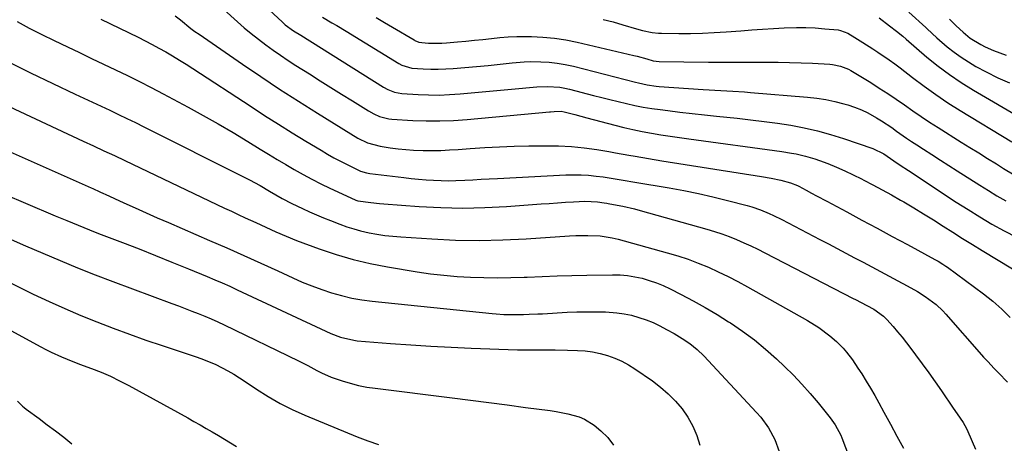
# Model space of a CAD drawing. Units: inches. Extents: x 1862656 to 1867962, y 416034 to 421344.
# Drawn here: x 1862840 to 1863194, y 420297 to 420450 of the extents above; entities that cross this region are included whole.
import ezdxf

# ---------------------------------------------------------------- set-up
doc = ezdxf.new("R2010")
doc.units = ezdxf.units.IN
doc.header["$MEASUREMENT"] = 0
doc.layers.add('7', color=7, linetype='Continuous')
doc.layers.add('8', color=7, linetype='Continuous')

msp = doc.modelspace()

# ---------------------------------------------------------------- linework, layer by layer
at = {"layer": '7', "color": 18}
for points in [[(1862913.4, 420453.39, 1752), (1862918.26, 420448.96, 1752), (1862920.72, 420446.79, 1752), (1862923.23, 420444.67, 1752), (1862925.8, 420442.64, 1752), (1862928.42, 420440.66, 1752), (1862931.09, 420438.74, 1752), (1862933.78, 420436.87, 1752), (1862936.52, 420435.05, 1752), (1862939.28, 420433.26, 1752), (1862944.19, 420430.16, 1752), (1862948.02, 420427.73, 1752), (1862951.86, 420425.32, 1752), (1862955.7, 420422.91, 1752), (1862959.55, 420420.5, 1752), (1862965.32, 420416.9, 1752), (1862967.29, 420415.79, 1752), (1862969.36, 420414.89, 1752), (1862972.61, 420414.06, 1752), (1862973.73, 420413.94, 1752), (1862981.24, 420413.49, 1752), (1862986.13, 420413.3, 1752), (1862991.01, 420413.27, 1752), (1862995.89, 420413.46, 1752), (1863000.77, 420413.8, 1752), (1863030.36, 420416.53, 1752), (1863030.78, 420416.57, 1752), (1863032.03, 420416.71, 1752), (1863034.58, 420416.75, 1752), (1863035.71, 420416.59, 1752), (1863039.5, 420415.61, 1752), (1863043.83, 420414.45, 1752), (1863053.83, 420411.75, 1752), (1863057.11, 420410.92, 1752), (1863060.41, 420410.15, 1752), (1863063.73, 420409.47, 1752), (1863067.06, 420408.86, 1752), (1863070.41, 420408.31, 1752), (1863073.76, 420407.79, 1752), (1863077.12, 420407.3, 1752), (1863080.47, 420406.82, 1752), (1863113.92, 420402.27, 1752), (1863117.35, 420401.73, 1752), (1863119.06, 420401.42, 1752), (1863122.46, 420400.67, 1752), (1863125.78, 420399.68, 1752), (1863127.41, 420399.09, 1752), (1863130.4, 420397.93, 1752), (1863133.5, 420396.67, 1752), (1863136.56, 420395.34, 1752), (1863139.59, 420393.92, 1752), (1863142.58, 420392.43, 1752), (1863143.33, 420392.05, 1752), (1863146.66, 420390.29, 1752), (1863149.98, 420388.51, 1752), (1863153.27, 420386.69, 1752), (1863156.54, 420384.83, 1752), (1863157.71, 420384.17, 1752), (1863161.29, 420382.07, 1752), (1863164.85, 420379.93, 1752), (1863168.38, 420377.74, 1752), (1863171.88, 420375.51, 1752), (1863175.37, 420373.26, 1752), (1863178.88, 420371.04, 1752), (1863182.41, 420368.85, 1752), (1863185.96, 420366.69, 1752), (1863196.86, 420360.09, 1752)], [(1862869.15, 420449.82, 1756), (1862882.51, 420443.36, 1756), (1862885.04, 420442.1, 1756), (1862887.56, 420440.8, 1756), (1862890.04, 420439.45, 1756), (1862892.51, 420438.07, 1756), (1862894.95, 420436.64, 1756), (1862897.38, 420435.18, 1756), (1862899.78, 420433.68, 1756), (1862902.16, 420432.15, 1756), (1862923.12, 420418.42, 1756), (1862928.02, 420415.25, 1756), (1862932.95, 420412.12, 1756), (1862937.9, 420409.04, 1756), (1862942.88, 420406, 1756), (1862948.28, 420402.75, 1756), (1862950.59, 420401.39, 1756), (1862952.93, 420400.07, 1756), (1862955.3, 420398.8, 1756), (1862957.69, 420397.58, 1756), (1862961.5, 420395.69, 1756), (1862962.52, 420395.24, 1756), (1862964.67, 420394.62, 1756), (1862965.77, 420394.44, 1756), (1862978.01, 420392.92, 1756), (1862980.68, 420392.62, 1756), (1862983.36, 420392.34, 1756), (1862986.04, 420392.13, 1756), (1862988.72, 420391.94, 1756), (1862991.41, 420391.83, 1756), (1862994.1, 420391.79, 1756), (1862996.78, 420391.84, 1756), (1862999.96, 420391.98, 1756), (1863002.89, 420392.15, 1756), (1863005.82, 420392.31, 1756), (1863008.75, 420392.47, 1756), (1863011.69, 420392.63, 1756), (1863036.32, 420393.9, 1756), (1863039.03, 420393.96, 1756), (1863041.74, 420393.94, 1756), (1863044.44, 420393.76, 1756), (1863047.15, 420393.49, 1756), (1863049.67, 420393.17, 1756), (1863053.97, 420392.53, 1756), (1863056.82, 420392.02, 1756), (1863061.11, 420391.27, 1756), (1863073.36, 420389.2, 1756), (1863078.64, 420388.24, 1756), (1863083.9, 420387.18, 1756), (1863089.13, 420385.99, 1756), (1863094.34, 420384.7, 1756), (1863101.48, 420382.83, 1756), (1863103.1, 420382.37, 1756), (1863106.27, 420381.29, 1756), (1863109.37, 420380.01, 1756), (1863110.9, 420379.31, 1756), (1863113.91, 420377.82, 1756), (1863127.57, 420370.69, 1756), (1863130.69, 420369.06, 1756), (1863133.81, 420367.42, 1756), (1863136.93, 420365.78, 1756), (1863140.05, 420364.13, 1756), (1863143.16, 420362.48, 1756), (1863146.27, 420360.83, 1756), (1863149.38, 420359.17, 1756), (1863152.49, 420357.51, 1756), (1863155.59, 420355.85, 1756), (1863158.92, 420354.04, 1756), (1863162.67, 420351.95, 1756), (1863165.47, 420350.23, 1756), (1863169.39, 420347.24, 1756), (1863171.77, 420344.98, 1756), (1863172.89, 420343.78, 1756), (1863185.64, 420329.26, 1756), (1863186.39, 420328.42, 1756), (1863187.9, 420326.76, 1756), (1863190.22, 420324.31, 1756), (1863191.77, 420322.69, 1756), (1863194.99, 420319.33, 1756)], [(1862895.92, 420451.09, 1754), (1862897.73, 420449.61, 1754), (1862901.51, 420446.56, 1754), (1862902.96, 420445.49, 1754), (1862904.43, 420444.45, 1754), (1862920.04, 420433.71, 1754), (1862926.71, 420429.2, 1754), (1862933.41, 420424.74, 1754), (1862940.18, 420420.38, 1754), (1862946.99, 420416.09, 1754), (1862959.01, 420408.62, 1754), (1862961.53, 420407.13, 1754), (1862965, 420405.43, 1754), (1862969.49, 420404.21, 1754), (1862973.19, 420403.66, 1754), (1862975.96, 420403.31, 1754), (1862978.75, 420403.02, 1754), (1862981.54, 420402.83, 1754), (1862985.04, 420402.69, 1754), (1862988.19, 420402.67, 1754), (1862991.34, 420402.71, 1754), (1862994.48, 420402.84, 1754), (1862997.63, 420403.04, 1754), (1863001.86, 420403.38, 1754), (1863007.12, 420403.74, 1754), (1863012.38, 420404.03, 1754), (1863017.65, 420404.21, 1754), (1863022.92, 420404.32, 1754), (1863029.09, 420404.39, 1754), (1863033.69, 420404.31, 1754), (1863038.27, 420404.08, 1754), (1863042.84, 420403.61, 1754), (1863047.4, 420402.97, 1754), (1863051.73, 420402.26, 1754), (1863054.11, 420401.85, 1754), (1863058.86, 420401.02, 1754), (1863061.23, 420400.59, 1754), (1863065.98, 420399.75, 1754), (1863070.74, 420398.97, 1754), (1863106.62, 420393.36, 1754), (1863110.12, 420392.73, 1754), (1863113.59, 420391.96, 1754), (1863117.04, 420391.08, 1754), (1863119.5, 420390.03, 1754), (1863119.98, 420389.79, 1754), (1863122.7, 420388.35, 1754), (1863124.54, 420387.37, 1754), (1863126.37, 420386.4, 1754), (1863130.04, 420384.44, 1754), (1863137.26, 420380.56, 1754), (1863142.7, 420377.63, 1754), (1863148.14, 420374.71, 1754), (1863153.58, 420371.78, 1754), (1863159.02, 420368.84, 1754), (1863168.95, 420363.48, 1754), (1863170.1, 420362.84, 1754), (1863171.8, 420361.83, 1754), (1863172.89, 420361.09, 1754), (1863173.43, 420360.71, 1754), (1863186.36, 420351.15, 1754), (1863188.07, 420349.83, 1754), (1863189.74, 420348.48, 1754), (1863192.93, 420345.59, 1754), (1863196.02, 420342.58, 1754)], [(1862948.81, 420450.63, 1748), (1862952.21, 420448.6, 1748), (1862953.92, 420447.59, 1748), (1862957.3, 420445.54, 1748), (1862976.25, 420433.9, 1748), (1862977.34, 420433.3, 1748), (1862980.89, 420432.27, 1748), (1862985.04, 420432.02, 1748), (1862987.74, 420431.92, 1748), (1862990.44, 420431.9, 1748), (1862993.13, 420431.99, 1748), (1862995.82, 420432.17, 1748), (1863008.38, 420433.27, 1748), (1863010.55, 420433.48, 1748), (1863014.87, 420433.94, 1748), (1863017.03, 420434.21, 1748), (1863021.35, 420434.59, 1748), (1863023.52, 420434.64, 1748), (1863027.28, 420434.59, 1748), (1863030.24, 420434.4, 1748), (1863033.18, 420434.09, 1748), (1863036.09, 420433.58, 1748), (1863038.98, 420432.94, 1748), (1863061.3, 420427.22, 1748), (1863062.35, 420426.96, 1748), (1863065.5, 420426.28, 1748), (1863068.69, 420425.82, 1748), (1863069.76, 420425.72, 1748), (1863085.6, 420424.64, 1748), (1863087.73, 420424.5, 1748), (1863089.86, 420424.36, 1748), (1863094.13, 420424.12, 1748), (1863096.26, 420424, 1748), (1863100.52, 420423.72, 1748), (1863102.64, 420423.55, 1748), (1863123.18, 420421.88, 1748), (1863126.48, 420421.51, 1748), (1863129.76, 420421.01, 1748), (1863133, 420420.3, 1748), (1863136.22, 420419.47, 1748), (1863137.57, 420419.07, 1748), (1863140.05, 420418.24, 1748), (1863142.48, 420417.29, 1748), (1863144.83, 420416.15, 1748), (1863147.89, 420414.42, 1748), (1863149.74, 420413.27, 1748), (1863153.38, 420410.88, 1748), (1863155.17, 420409.63, 1748), (1863158.75, 420407.14, 1748), (1863160.56, 420405.93, 1748), (1863162.38, 420404.73, 1748), (1863164.79, 420403.16, 1748), (1863167.83, 420401.2, 1748), (1863170.87, 420399.23, 1748), (1863173.91, 420397.28, 1748), (1863176.96, 420395.33, 1748), (1863185.08, 420390.14, 1748), (1863188.14, 420388.22, 1748), (1863191.23, 420386.35, 1748), (1863194.35, 420384.53, 1748)], [(1862968.09, 420450.46, 1746), (1862971.04, 420448.73, 1746), (1862973.97, 420447, 1746), (1862981.71, 420442.4, 1746), (1862982.03, 420442.22, 1746), (1862983.39, 420441.64, 1746), (1862984.47, 420441.44, 1746), (1862986.94, 420441.29, 1746), (1862990.15, 420441.21, 1746), (1862991.75, 420441.27, 1746), (1862993.35, 420441.37, 1746), (1862997.33, 420441.7, 1746), (1863000.38, 420441.98, 1746), (1863003.43, 420442.28, 1746), (1863006.47, 420442.61, 1746), (1863009.51, 420442.97, 1746), (1863012.55, 420443.28, 1746), (1863015.6, 420443.52, 1746), (1863018.65, 420443.62, 1746), (1863021.71, 420443.65, 1746), (1863023.91, 420443.62, 1746), (1863028.05, 420443.44, 1746), (1863032.17, 420443.07, 1746), (1863036.26, 420442.43, 1746), (1863040.33, 420441.62, 1746), (1863060.73, 420436.81, 1746), (1863061.88, 420436.52, 1746), (1863065.33, 420435.56, 1746), (1863067.62, 420434.89, 1746), (1863069.8, 420434.6, 1746), (1863087.5, 420434.38, 1746), (1863091.11, 420434.36, 1746), (1863092.91, 420434.37, 1746), (1863096.52, 420434.43, 1746), (1863098.32, 420434.45, 1746), (1863101.93, 420434.47, 1746), (1863108.5, 420434.45, 1746), (1863112.61, 420434.41, 1746), (1863116.71, 420434.33, 1746), (1863120.81, 420434.18, 1746), (1863124.91, 420434, 1746), (1863131.12, 420433.67, 1746), (1863132.11, 420433.59, 1746), (1863135.04, 420433.03, 1746), (1863137.81, 420431.94, 1746), (1863138.68, 420431.45, 1746), (1863145.86, 420427.05, 1746), (1863148.94, 420425.12, 1746), (1863152, 420423.15, 1746), (1863155.01, 420421.11, 1746), (1863157.99, 420419.03, 1746), (1863160.97, 420416.94, 1746), (1863163.97, 420414.89, 1746), (1863167.01, 420412.89, 1746), (1863170.07, 420410.93, 1746), (1863178.36, 420405.71, 1746), (1863181.52, 420403.73, 1746), (1863184.68, 420401.76, 1746), (1863187.85, 420399.79, 1746), (1863191.02, 420397.83, 1746), (1863193.62, 420396.22, 1746), (1863197.39, 420393.95, 1746)], [(1863049.68, 420449.78, 1744), (1863053.24, 420448.86, 1744), (1863056.79, 420447.87, 1744), (1863061.63, 420446.42, 1744), (1863063.86, 420445.81, 1744), (1863067.26, 420445.11, 1744), (1863069.55, 420444.87, 1744), (1863070.71, 420444.82, 1744), (1863076.89, 420444.74, 1744), (1863081.13, 420444.74, 1744), (1863085.38, 420444.82, 1744), (1863089.62, 420445.02, 1744), (1863093.86, 420445.29, 1744), (1863099.17, 420445.71, 1744), (1863103.07, 420446, 1744), (1863106.97, 420446.27, 1744), (1863110.87, 420446.5, 1744), (1863114.77, 420446.72, 1744), (1863119.2, 420446.87, 1744), (1863122.57, 420446.87, 1744), (1863125.93, 420446.71, 1744), (1863129.3, 420446.45, 1744), (1863134.1, 420445.98, 1744), (1863135.04, 420445.82, 1744), (1863137.68, 420444.8, 1744), (1863140.15, 420443.3, 1744), (1863142.99, 420441.5, 1744), (1863146.64, 420439.16, 1744), (1863148.38, 420438.04, 1744), (1863152.49, 420435.27, 1744), (1863154.49, 420433.81, 1744), (1863156.46, 420432.32, 1744), (1863160.82, 420428.93, 1744), (1863165.01, 420425.79, 1744), (1863169.27, 420422.74, 1744), (1863173.62, 420419.85, 1744), (1863178.05, 420417.05, 1744), (1863196.59, 420405.75, 1744)], [(1863148.85, 420450.35, 1742), (1863152.61, 420447.42, 1742), (1863155.11, 420445.5, 1742), (1863157.44, 420443.73, 1742), (1863158.62, 420442.63, 1742), (1863166.06, 420436.24, 1742), (1863170.04, 420433.01, 1742), (1863174.12, 420429.93, 1742), (1863178.37, 420427.08, 1742), (1863182.73, 420424.38, 1742), (1863200.65, 420413.94, 1742)], [(1863174.11, 420449.87, 1738), (1863176.54, 420447.48, 1738), (1863179.03, 420445.16, 1738), (1863181.62, 420443.06, 1738), (1863185.45, 420440.74, 1738), (1863186.95, 420439.98, 1738), (1863190.03, 420438.62, 1738), (1863194.57, 420436.96, 1738)], [(1862839.02, 420449.01, 1758), (1862843.45, 420446.67, 1758), (1862847.92, 420444.41, 1758), (1862852.41, 420442.2, 1758), (1862857.14, 420439.92, 1758), (1862861.46, 420437.84, 1758), (1862865.78, 420435.77, 1758), (1862870.1, 420433.71, 1758), (1862874.42, 420431.66, 1758), (1862878.73, 420429.58, 1758), (1862883.03, 420427.46, 1758), (1862887.29, 420425.28, 1758), (1862891.53, 420423.05, 1758), (1862900.56, 420418.23, 1758), (1862905.98, 420415.27, 1758), (1862911.36, 420412.24, 1758), (1862916.68, 420409.1, 1758), (1862921.96, 420405.89, 1758), (1862926.36, 420403.16, 1758), (1862929.42, 420401.28, 1758), (1862932.49, 420399.41, 1758), (1862935.58, 420397.58, 1758), (1862938.68, 420395.77, 1758), (1862941.81, 420394.01, 1758), (1862944.97, 420392.32, 1758), (1862948.18, 420390.7, 1758), (1862951.41, 420389.15, 1758), (1862960.57, 420384.9, 1758), (1862960.74, 420384.83, 1758), (1862961.46, 420384.6, 1758), (1862966.24, 420383.92, 1758), (1862969.32, 420383.6, 1758), (1862970.86, 420383.47, 1758), (1862983.51, 420382.55, 1758), (1862991.38, 420382.14, 1758), (1862999.24, 420381.97, 1758), (1863007.11, 420382.14, 1758), (1863014.98, 420382.54, 1758), (1863027.35, 420383.43, 1758), (1863030.28, 420383.64, 1758), (1863033.22, 420383.84, 1758), (1863036.15, 420384.04, 1758), (1863039.08, 420384.23, 1758), (1863043.12, 420384.48, 1758), (1863047.62, 420384.26, 1758), (1863050.04, 420383.87, 1758), (1863051, 420383.7, 1758), (1863051.48, 420383.61, 1758), (1863054.71, 420383.02, 1758), (1863056.8, 420382.61, 1758), (1863060.95, 420381.65, 1758), (1863063, 420381.1, 1758), (1863086.98, 420374.36, 1758), (1863089.68, 420373.55, 1758), (1863092.36, 420372.67, 1758), (1863095, 420371.69, 1758), (1863097.62, 420370.65, 1758), (1863100.21, 420369.52, 1758), (1863102.78, 420368.36, 1758), (1863105.33, 420367.14, 1758), (1863107.85, 420365.87, 1758), (1863139.57, 420349.48, 1758), (1863140.37, 420349.06, 1758), (1863144.4, 420346.95, 1758), (1863146.93, 420345.59, 1758), (1863150.42, 420343.16, 1758), (1863151.63, 420341.95, 1758), (1863153.87, 420339.43, 1758), (1863155.53, 420337.5, 1758), (1863157.16, 420335.55, 1758), (1863158.73, 420333.56, 1758), (1863160.28, 420331.53, 1758), (1863162, 420329.22, 1758), (1863164.36, 420326, 1758), (1863166.7, 420322.77, 1758), (1863169, 420319.52, 1758), (1863171.28, 420316.25, 1758), (1863175.54, 420310.06, 1758), (1863176.95, 420308.01, 1758), (1863179.06, 420304.93, 1758), (1863180.26, 420302.77, 1758), (1863180.78, 420301.64, 1758), (1863183.45, 420295.31, 1758)], [(1862826.61, 420422.87, 1762), (1862862.8, 420406.06, 1762), (1862866.54, 420404.33, 1762), (1862870.28, 420402.59, 1762), (1862874.01, 420400.85, 1762), (1862877.73, 420399.09, 1762), (1862913.59, 420381.96, 1762), (1862916.06, 420380.79, 1762), (1862918.53, 420379.63, 1762), (1862921.01, 420378.49, 1762), (1862924.83, 420376.75, 1762), (1862928.46, 420375.1, 1762), (1862932.08, 420373.42, 1762), (1862935.73, 420371.81, 1762), (1862939.44, 420370.36, 1762), (1862947.66, 420367.32, 1762), (1862953.69, 420365.29, 1762), (1862959.78, 420363.49, 1762), (1862965.97, 420362.04, 1762), (1862972.22, 420360.83, 1762), (1862982.86, 420359.08, 1762), (1862987.63, 420358.38, 1762), (1862992.42, 420357.8, 1762), (1862997.22, 420357.39, 1762), (1863002.03, 420357.1, 1762), (1863006.86, 420356.96, 1762), (1863011.68, 420356.9, 1762), (1863016.5, 420356.97, 1762), (1863021.32, 420357.13, 1762), (1863022.4, 420357.18, 1762), (1863027.76, 420357.4, 1762), (1863033.12, 420357.59, 1762), (1863038.48, 420357.73, 1762), (1863043.85, 420357.84, 1762), (1863053.06, 420357.98, 1762), (1863055.75, 420357.92, 1762), (1863058.42, 420357.71, 1762), (1863061.06, 420357.29, 1762), (1863063.69, 420356.73, 1762), (1863066.27, 420355.98, 1762), (1863068.81, 420355.12, 1762), (1863071.29, 420354.09, 1762), (1863073.73, 420352.95, 1762), (1863077.71, 420350.92, 1762), (1863082.07, 420348.63, 1762), (1863086.37, 420346.24, 1762), (1863090.61, 420343.72, 1762), (1863094.79, 420341.12, 1762), (1863095.41, 420340.72, 1762), (1863099.78, 420337.74, 1762), (1863104.02, 420334.61, 1762), (1863108.09, 420331.24, 1762), (1863112.04, 420327.72, 1762), (1863114.87, 420325.05, 1762), (1863118.06, 420321.92, 1762), (1863121.15, 420318.7, 1762), (1863124.1, 420315.35, 1762), (1863126.95, 420311.91, 1762), (1863131.23, 420306.53, 1762), (1863131.86, 420305.7, 1762), (1863133.05, 420304, 1762), (1863135.05, 420300.38, 1762), (1863135.45, 420299.42, 1762), (1863138.15, 420292.39, 1762)], [(1862801.98, 420417.48, 1764), (1862865.63, 420389.26, 1764), (1862866.28, 420388.97, 1764), (1862868.84, 420387.8, 1764), (1862870.12, 420387.21, 1764), (1862870.76, 420386.92, 1764), (1862877.45, 420383.86, 1764), (1862881.44, 420382.05, 1764), (1862885.44, 420380.26, 1764), (1862889.45, 420378.49, 1764), (1862893.47, 420376.73, 1764), (1862908.24, 420370.32, 1764), (1862914.38, 420367.63, 1764), (1862920.52, 420364.91, 1764), (1862926.63, 420362.15, 1764), (1862932.73, 420359.36, 1764), (1862938.11, 420356.89, 1764), (1862941.54, 420355.38, 1764), (1862945.01, 420353.97, 1764), (1862948.52, 420352.69, 1764), (1862952.08, 420351.49, 1764), (1862955.68, 420350.48, 1764), (1862959.31, 420349.62, 1764), (1862962.99, 420348.97, 1764), (1862966.7, 420348.48, 1764), (1863009.78, 420344.05, 1764), (1863011.19, 420343.92, 1764), (1863014.01, 420343.74, 1764), (1863016.84, 420343.66, 1764), (1863021.09, 420343.7, 1764), (1863023.06, 420343.77, 1764), (1863026.25, 420343.91, 1764), (1863027.85, 420344, 1764), (1863036.81, 420344.5, 1764), (1863040.23, 420344.64, 1764), (1863043.65, 420344.71, 1764), (1863047.06, 420344.7, 1764), (1863050.48, 420344.61, 1764), (1863054.57, 420344.34, 1764), (1863057.25, 420343.98, 1764), (1863059.9, 420343.41, 1764), (1863062.52, 420342.68, 1764), (1863065.09, 420341.77, 1764), (1863067.61, 420340.77, 1764), (1863070.07, 420339.61, 1764), (1863072.49, 420338.36, 1764), (1863075.22, 420336.84, 1764), (1863078.09, 420335.12, 1764), (1863080.86, 420333.23, 1764), (1863083.46, 420331.13, 1764), (1863085.85, 420328.8, 1764), (1863104.77, 420308.53, 1764), (1863106.33, 420306.74, 1764), (1863109.12, 420302.94, 1764), (1863111.4, 420298.82, 1764), (1863112.95, 420294.4, 1764)], [(1862834.75, 420386.85, 1766), (1862842.13, 420383.75, 1766), (1862852.79, 420379.22, 1766), (1862856.88, 420377.49, 1766), (1862860.98, 420375.79, 1766), (1862863.03, 420374.95, 1766), (1862867.16, 420373.31, 1766), (1862869.23, 420372.5, 1766), (1862876.96, 420369.55, 1766), (1862882.89, 420367.25, 1766), (1862888.81, 420364.93, 1766), (1862894.71, 420362.55, 1766), (1862900.6, 420360.14, 1766), (1862907.37, 420357.34, 1766), (1862910.08, 420356.19, 1766), (1862912.78, 420355.03, 1766), (1862915.47, 420353.83, 1766), (1862918.14, 420352.6, 1766), (1862951.84, 420336.92, 1766), (1862955.27, 420335.56, 1766), (1862960.04, 420334.43, 1766), (1862961.26, 420334.29, 1766), (1862973.28, 420333.32, 1766), (1862980.51, 420332.79, 1766), (1862987.76, 420332.32, 1766), (1862995, 420331.95, 1766), (1863002.25, 420331.65, 1766), (1863018.89, 420331.06, 1766), (1863021.15, 420331, 1766), (1863023.4, 420330.97, 1766), (1863027.91, 420330.99, 1766), (1863032.41, 420331.02, 1766), (1863036.92, 420330.92, 1766), (1863040.42, 420330.8, 1766), (1863043.16, 420330.59, 1766), (1863045.89, 420330.24, 1766), (1863048.58, 420329.67, 1766), (1863051.24, 420328.96, 1766), (1863053.83, 420328.02, 1766), (1863056.35, 420326.94, 1766), (1863058.76, 420325.63, 1766), (1863061.1, 420324.18, 1766), (1863067.39, 420319.86, 1766), (1863070.33, 420317.63, 1766), (1863073.11, 420315.24, 1766), (1863075.66, 420312.6, 1766), (1863078.05, 420309.8, 1766), (1863080.11, 420306.77, 1766), (1863081.91, 420303.61, 1766), (1863083.3, 420300.25, 1766), (1863084.43, 420296.76, 1766)], [(1862835.86, 420371.12, 1768), (1862842.09, 420368.44, 1768), (1862848.31, 420365.74, 1768), (1862854.55, 420363.07, 1768), (1862860.81, 420360.48, 1768), (1862867.12, 420357.99, 1768), (1862873.45, 420355.57, 1768), (1862894.7, 420347.64, 1768), (1862897.07, 420346.76, 1768), (1862899.44, 420345.86, 1768), (1862901.81, 420344.96, 1768), (1862904.17, 420344.06, 1768), (1862906.52, 420343.12, 1768), (1862908.85, 420342.15, 1768), (1862911.15, 420341.11, 1768), (1862913.44, 420340.03, 1768), (1862940.15, 420327.01, 1768), (1862943.51, 420325.32, 1768), (1862946.82, 420323.57, 1768), (1862948.49, 420322.72, 1768), (1862951.91, 420321.22, 1768), (1862955.89, 420319.85, 1768), (1862958.8, 420318.97, 1768), (1862961.73, 420318.22, 1768), (1862964.7, 420317.63, 1768), (1862967.7, 420317.17, 1768), (1862995.47, 420313.71, 1768), (1863002.05, 420312.88, 1768), (1863008.62, 420312.04, 1768), (1863015.19, 420311.19, 1768), (1863021.77, 420310.33, 1768), (1863030.7, 420309.14, 1768), (1863032.8, 420308.83, 1768), (1863036.96, 420308.04, 1768), (1863041.02, 420306.92, 1768), (1863042.94, 420306.12, 1768), (1863046.44, 420303.86, 1768), (1863048.8, 420301.94, 1768), (1863051.32, 420299.45, 1768), (1863053.45, 420296.71, 1768)], [(1862801.69, 420357, 1772), (1862847.55, 420332.07, 1772), (1862849.39, 420331.1, 1772), (1862851.26, 420330.17, 1772), (1862855.07, 420328.45, 1772), (1862857, 420327.65, 1772), (1862860.89, 420326.12, 1772), (1862862.84, 420325.39, 1772), (1862865.82, 420324.29, 1772), (1862869.24, 420322.94, 1772), (1862872.61, 420321.5, 1772), (1862875.91, 420319.9, 1772), (1862879.17, 420318.2, 1772), (1862900.42, 420306.5, 1772), (1862902.63, 420305.27, 1772), (1862904.83, 420304.03, 1772), (1862907.03, 420302.77, 1772), (1862909.21, 420301.49, 1772), (1862911.39, 420300.2, 1772), (1862913.55, 420298.9, 1772), (1862915.71, 420297.57, 1772), (1862917.85, 420296.23, 1772)], [(1862839.18, 420312.57, 1774), (1862840.99, 420310.78, 1774), (1862841.64, 420310.23, 1774), (1862842.31, 420309.71, 1774), (1862846.93, 420306.31, 1774), (1862849.92, 420304.09, 1774), (1862852.88, 420301.84, 1774), (1862855.82, 420299.55, 1774), (1862858.73, 420297.24, 1774)]]:
    msp.add_polyline3d(points, dxfattribs=at)
at = {"layer": '8', "color": 18}
for points in [[(1862919.02, 420463.23, 1750), (1862934.27, 420448.9, 1750), (1862935.44, 420447.87, 1750), (1862938.45, 420445.7, 1750), (1862940.98, 420444.15, 1750), (1862970.79, 420425.41, 1750), (1862972.32, 420424.55, 1750), (1862974.75, 420423.57, 1750), (1862977.31, 420423.11, 1750), (1862983.14, 420422.76, 1750), (1862986.93, 420422.61, 1750), (1862990.72, 420422.58, 1750), (1862994.51, 420422.73, 1750), (1862998.3, 420422.98, 1750), (1863019.38, 420424.89, 1750), (1863023.25, 420425.3, 1750), (1863025.82, 420425.59, 1750), (1863029.69, 420425.72, 1750), (1863034.16, 420425.39, 1750), (1863035.9, 420425.08, 1750), (1863037.62, 420424.7, 1750), (1863046.18, 420422.48, 1750), (1863049.15, 420421.72, 1750), (1863052.13, 420420.97, 1750), (1863055.12, 420420.25, 1750), (1863058.11, 420419.53, 1750), (1863061.1, 420418.88, 1750), (1863064.11, 420418.28, 1750), (1863067.14, 420417.79, 1750), (1863070.18, 420417.35, 1750), (1863072.88, 420417.01, 1750), (1863077.27, 420416.47, 1750), (1863081.67, 420415.95, 1750), (1863086.08, 420415.47, 1750), (1863090.48, 420415, 1750), (1863097.79, 420414.26, 1750), (1863102.65, 420413.72, 1750), (1863107.5, 420413.13, 1750), (1863112.33, 420412.45, 1750), (1863117.16, 420411.71, 1750), (1863121.96, 420410.82, 1750), (1863126.71, 420409.76, 1750), (1863131.4, 420408.46, 1750), (1863136.06, 420407, 1750), (1863146.57, 420403.41, 1750), (1863150.55, 420401.44, 1750), (1863154.13, 420399, 1750), (1863156.47, 420397.43, 1750), (1863159.42, 420395.47, 1750), (1863176.59, 420384.13, 1750), (1863180.82, 420381.41, 1750), (1863185.09, 420378.76, 1750), (1863189.42, 420376.21, 1750), (1863193.79, 420373.73, 1750), (1863198.26, 420371.47, 1750)], [(1863159.49, 420452.36, 1740), (1863165.67, 420446.83, 1740), (1863166.17, 420446.38, 1740), (1863169.59, 420443.16, 1740), (1863173.36, 420439.98, 1740), (1863175.82, 420438.04, 1740), (1863178.34, 420436.2, 1740), (1863180.96, 420434.5, 1740), (1863183.65, 420432.91, 1740), (1863187.33, 420430.88, 1740), (1863191.51, 420428.79, 1740), (1863195.78, 420426.93, 1740)], [(1862836.45, 420434.25, 1760), (1862843.92, 420430.6, 1760), (1862859.98, 420422.95, 1760), (1862863.07, 420421.48, 1760), (1862866.16, 420420.02, 1760), (1862869.25, 420418.56, 1760), (1862872.35, 420417.11, 1760), (1862875.44, 420415.65, 1760), (1862878.53, 420414.17, 1760), (1862881.6, 420412.67, 1760), (1862884.66, 420411.15, 1760), (1862920.62, 420393.13, 1760), (1862922.56, 420392.13, 1760), (1862926.39, 420390.03, 1760), (1862929.76, 420388.06, 1760), (1862932.04, 420386.72, 1760), (1862934.34, 420385.4, 1760), (1862937.84, 420383.55, 1760), (1862941.61, 420381.76, 1760), (1862944.1, 420380.62, 1760), (1862946.61, 420379.52, 1760), (1862949.14, 420378.47, 1760), (1862951.69, 420377.45, 1760), (1862955.1, 420376.14, 1760), (1862957.55, 420375.27, 1760), (1862960.02, 420374.48, 1760), (1862962.53, 420373.8, 1760), (1862965.57, 420373.11, 1760), (1862968.39, 420372.58, 1760), (1862971.22, 420372.14, 1760), (1862974.06, 420371.82, 1760), (1862976.91, 420371.57, 1760), (1862988.14, 420370.85, 1760), (1862996.62, 420370.48, 1760), (1863005.1, 420370.32, 1760), (1863013.57, 420370.51, 1760), (1863022.05, 420370.91, 1760), (1863037.64, 420371.97, 1760), (1863039.83, 420372.09, 1760), (1863044.23, 420372.16, 1760), (1863048.62, 420371.97, 1760), (1863052.95, 420371.3, 1760), (1863055.08, 420370.8, 1760), (1863072.72, 420365.93, 1760), (1863076.48, 420364.81, 1760), (1863080.21, 420363.57, 1760), (1863083.87, 420362.18, 1760), (1863087.5, 420360.67, 1760), (1863091.07, 420359.04, 1760), (1863094.61, 420357.33, 1760), (1863098.1, 420355.53, 1760), (1863101.55, 420353.65, 1760), (1863123.1, 420341.54, 1760), (1863127.24, 420338.97, 1760), (1863131.15, 420336.06, 1760), (1863133.53, 420334.04, 1760), (1863135.99, 420331.54, 1760), (1863137.13, 420330.2, 1760), (1863139.25, 420327.38, 1760), (1863141.24, 420324.46, 1760), (1863142.61, 420322.34, 1760), (1863144.23, 420319.77, 1760), (1863145.8, 420317.18, 1760), (1863147.31, 420314.56, 1760), (1863148.78, 420311.9, 1760), (1863150.57, 420308.57, 1760), (1863152.92, 420304.24, 1760), (1863155.28, 420299.92, 1760), (1863157.68, 420295.62, 1760)], [(1862830.54, 420358.07, 1770), (1862844.88, 420351.07, 1770), (1862850.52, 420348.4, 1770), (1862856.2, 420345.81, 1770), (1862861.94, 420343.37, 1770), (1862867.72, 420341.01, 1770), (1862873.54, 420338.77, 1770), (1862879.4, 420336.59, 1770), (1862885.28, 420334.52, 1770), (1862891.19, 420332.52, 1770), (1862903.74, 420328.4, 1770), (1862906.02, 420327.58, 1770), (1862910.48, 420325.69, 1770), (1862914.78, 420323.45, 1770), (1862916.89, 420322.23, 1770), (1862920.98, 420319.63, 1770), (1862925.14, 420316.81, 1770), (1862929.31, 420314.18, 1770), (1862933.57, 420311.72, 1770), (1862937.97, 420309.53, 1770), (1862942.46, 420307.52, 1770), (1862961.3, 420299.76, 1770), (1862965.08, 420298.31, 1770), (1862968.9, 420296.98, 1770)]]:
    msp.add_polyline3d(points, dxfattribs=at)

doc.saveas('drawing.dxf')
